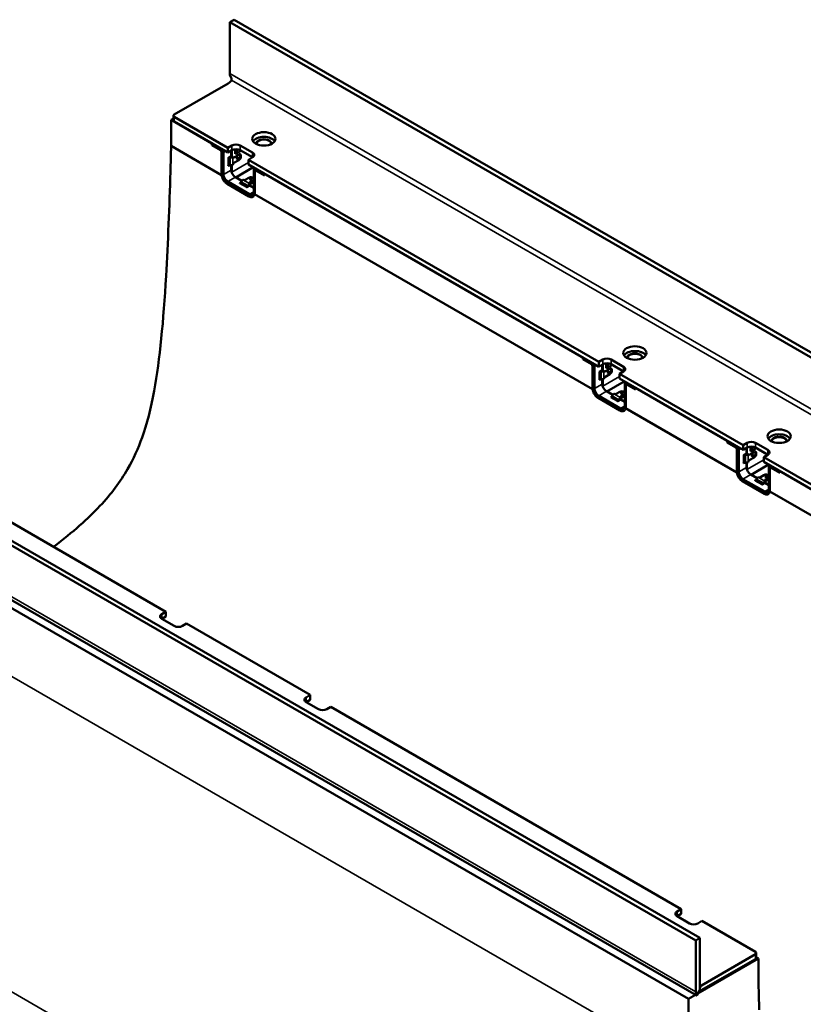
# Model space of a CAD drawing. Units: millimetres. Extents: x 0 to 13648, y -308 to 2970.
# Drawn here: x 3399 to 3667, y 800 to 1138 of the extents above; entities that cross this region are included whole.
import ezdxf

# ---------------------------------------------------------------- set-up
doc = ezdxf.new("R2010")
doc.units = ezdxf.units.MM
doc.header["$LTSCALE"] = 5
doc.layers.add('Sichtbar (ISO)', color=7, linetype='Continuous', lineweight=50)
doc.layers.add('Sichtbar schmal (ISO)', color=7, linetype='Continuous', lineweight=35)

msp = doc.modelspace()

# ---------------------------------------------------------------- linework, layer by layer
at = {"layer": 'Sichtbar (ISO)'}
for p, q in [((3470.764, 1136.863), (3472.178, 1137.68)), ((3470.764, 1119.326), (3470.764, 1136.863)), ((3823.61, 933.147), (3470.764, 1136.863)), ((3472.178, 1137.68), (3825.025, 933.964)), ((3451.672, 1105.142), (3470.148, 1115.809)), ((3451.379, 1103.748), (3450.612, 1103.305)), ((3450.612, 1103.305), (3450.612, 1094.356)), ((3450.612, 1103.305), (3464.577, 1095.242)), ((3451.379, 1104.734), (3451.379, 1103.101)), ((3470.057, 1093.711), (3451.672, 1104.326)), ((3470.057, 1092.078), (3451.672, 1102.693)), ((3464.577, 1094.63), (3464.577, 1095.242)), ((3464.754, 1095.14), (3464.754, 1094.732)), ((3450.612, 1094.356), (3467.928, 1084.359)), ((3464.754, 1094.732), (3464.577, 1094.63)), ((3467.547, 1092.915), (3464.577, 1094.63)), ((3464.754, 1094.732), (3467.724, 1093.017)), ((3467.9, 1084.75), (3467.9, 1092.303)), ((3468.077, 1092.405), (3468.077, 1084.852)), ((3468.607, 1092.099), (3468.607, 1084.546)), ((3471.471, 1094.528), (3470.057, 1093.711)), ((3470.057, 1093.711), (3470.057, 1092.078)), ((3470.057, 1092.078), (3471.471, 1092.895)), ((3471.259, 1090.915), (3471.259, 1092.772)), ((3471.383, 1090.802), (3471.383, 1092.844)), ((3472.62, 1092.344), (3472.62, 1093.223)), ((3472.62, 1092.956), (3472.753, 1093.033)), ((3472.62, 1091.619), (3472.62, 1092.344)), ((3472.991, 1091.692), (3474.051, 1092.304)), ((3473.978, 1091.624), (3474.435, 1091.36)), ((3478.542, 1092.078), (3474.3, 1094.528)), ((3474.3, 1092.895), (3478.542, 1090.445)), ((3470.198, 1090.302), (3471.259, 1090.915)), ((3470.198, 1090.262), (3470.198, 1090.302)), ((3470.888, 1090.346), (3470.552, 1090.346)), ((3471.241, 1090.864), (3471.259, 1090.874)), ((3471.789, 1090.568), (3471.259, 1090.874)), ((3471.772, 1090.558), (3471.789, 1090.568)), ((3472.143, 1090.364), (3473.822, 1091.333)), ((3473.822, 1089.496), (3472.143, 1088.526)), ((3474.556, 1090.235), (3474.556, 1091.267)), ((3477.128, 1089.629), (3478.542, 1090.445)), ((3477.128, 1087.996), (3477.128, 1089.629)), ((3597.336, 1020.227), (3477.128, 1089.629)), ((3470.388, 1087.677), (3470.198, 1087.567)), ((3470.198, 1087.567), (3470.198, 1087.608)), ((3470.888, 1087.693), (3470.552, 1087.693)), ((3471.259, 1086.077), (3471.259, 1087.725)), ((3471.383, 1085.389), (3471.383, 1087.752)), ((3471.789, 1087.914), (3471.772, 1087.904)), ((3472.797, 1083.556), (3478.807, 1087.026)), ((3597.336, 1018.594), (3477.128, 1087.996)), ((3478.931, 1078.586), (3478.931, 1086.138)), ((3479.19, 1086.71), (3479.272, 1086.758)), ((3479.285, 1085.73), (3479.285, 1078.177)), ((3479.565, 1086.061), (3479.388, 1085.959)), ((3482.608, 1084.219), (3479.638, 1085.934)), ((3479.815, 1086.036), (3482.608, 1084.424)), ((3482.608, 1084.832), (3591.856, 1021.757)), ((3482.608, 1084.832), (3482.608, 1084.219)), ((3477.517, 1077.769), (3470.022, 1082.097)), ((3470.022, 1081.484), (3477.517, 1077.157)), ((3472.673, 1083.628), (3474.843, 1082.375)), ((3474.843, 1082.375), (3472.797, 1083.556)), ((3474.176, 1081.535), (3474.365, 1081.645)), ((3474.211, 1081.515), (3474.176, 1081.535)), ((3474.629, 1082.07), (3474.461, 1081.779)), ((3475.254, 1082.729), (3475.272, 1082.74)), ((3475.979, 1082.74), (3477.216, 1083.454)), ((3477.57, 1081.413), (3477.552, 1081.403)), ((3478.807, 1082.535), (3477.57, 1081.821)), ((3477.57, 1081.209), (3478.807, 1081.923)), ((3477.57, 1080.8), (3477.57, 1081.413)), ((3477.29, 1077.026), (3469.794, 1081.353)), ((3476.545, 1080.168), (3476.509, 1080.188)), ((3477.605, 1080.78), (3476.545, 1080.168)), ((3476.927, 1080.743), (3476.759, 1080.452)), ((3477.57, 1080.8), (3477.552, 1080.79)), ((3478.931, 1080.015), (3477.57, 1080.8)), ((3477.605, 1080.78), (3478.931, 1080.015)), ((3479.257, 1077.818), (3595.207, 1010.874)), ((3630.57, 821.695), (3277.724, 1025.411)), ((3279.138, 1026.228), (3631.984, 822.512)), ((3591.856, 1021.145), (3591.856, 1021.757)), ((3592.033, 1021.247), (3591.856, 1021.145)), ((3594.826, 1019.43), (3591.856, 1021.145)), ((3592.033, 1021.655), (3592.033, 1021.247)), ((3592.033, 1021.247), (3595.003, 1019.533)), ((3598.75, 1021.043), (3597.336, 1020.227)), ((3605.821, 1018.594), (3601.579, 1021.043)), ((3595.18, 1011.266), (3595.18, 1018.818)), ((3595.356, 1018.92), (3595.356, 1011.368)), ((3595.887, 1018.614), (3595.887, 1011.061)), ((3597.336, 1020.227), (3597.336, 1018.594)), ((3597.336, 1018.594), (3598.75, 1019.41)), ((3597.478, 1016.818), (3598.538, 1017.43)), ((3598.521, 1017.379), (3598.538, 1017.389)), ((3598.538, 1017.43), (3598.538, 1019.288)), ((3599.069, 1017.083), (3598.538, 1017.389)), ((3598.662, 1017.318), (3598.662, 1019.359)), ((3599.422, 1016.879), (3601.102, 1017.849)), ((3599.899, 1018.859), (3599.899, 1019.738)), ((3599.899, 1019.471), (3600.032, 1019.548)), ((3599.899, 1018.134), (3599.899, 1018.859)), ((3600.27, 1018.207), (3601.331, 1018.819)), ((3601.257, 1018.139), (3601.714, 1017.876)), ((3601.579, 1019.41), (3605.821, 1016.961)), ((3601.835, 1016.751), (3601.835, 1017.782)), ((3597.478, 1016.777), (3597.478, 1016.818)), ((3597.667, 1014.192), (3597.478, 1014.082)), ((3597.478, 1014.082), (3597.478, 1014.123)), ((3598.167, 1016.861), (3597.831, 1016.861)), ((3598.167, 1014.208), (3597.831, 1014.208)), ((3598.538, 1012.592), (3598.538, 1014.24)), ((3598.662, 1011.904), (3598.662, 1014.267)), ((3599.051, 1017.073), (3599.069, 1017.083)), ((3599.069, 1014.429), (3599.051, 1014.419)), ((3601.102, 1016.011), (3599.422, 1015.042)), ((3604.407, 1016.144), (3605.821, 1016.961)), ((3604.407, 1014.511), (3604.407, 1016.144)), ((3646.834, 991.649), (3604.407, 1016.144)), ((3646.834, 990.016), (3604.407, 1014.511)), ((3600.076, 1010.071), (3606.087, 1013.541)), ((3606.21, 1005.101), (3606.21, 1012.654)), ((3606.469, 1013.226), (3606.551, 1013.273)), ((3606.564, 1012.245), (3606.564, 1004.693)), ((3606.844, 1012.576), (3606.667, 1012.474)), ((3609.887, 1010.735), (3606.917, 1012.449)), ((3607.094, 1012.551), (3609.887, 1010.939)), ((3609.887, 1011.347), (3641.354, 993.18)), ((3609.887, 1011.347), (3609.887, 1010.735)), ((3604.569, 1003.541), (3597.074, 1007.868)), ((3604.796, 1004.284), (3597.301, 1008.612)), ((3597.301, 1008), (3604.796, 1003.672)), ((3599.952, 1010.143), (3602.122, 1008.89)), ((3602.122, 1008.89), (3600.076, 1010.071)), ((3601.455, 1008.051), (3601.645, 1008.16)), ((3601.491, 1008.03), (3601.455, 1008.051)), ((3601.908, 1008.585), (3601.741, 1008.294)), ((3602.533, 1009.245), (3602.551, 1009.255)), ((3603.258, 1009.255), (3604.496, 1009.969)), ((3604.885, 1007.295), (3603.824, 1006.683)), ((3604.207, 1007.258), (3604.039, 1006.967)), ((3604.849, 1007.928), (3604.832, 1007.918)), ((3604.849, 1007.316), (3604.832, 1007.306)), ((3606.087, 1009.051), (3604.849, 1008.336)), ((3604.849, 1007.724), (3606.087, 1008.438)), ((3604.849, 1007.316), (3604.849, 1007.928)), ((3606.21, 1006.53), (3604.849, 1007.316)), ((3604.885, 1007.295), (3606.21, 1006.53)), ((3278.078, 1003.693), (3628.096, 801.61)), ((3630.711, 802.879), (3278.93, 1005.98)), ((3448.844, 934.494), (3328.636, 1003.897)), ((3603.824, 1006.683), (3603.789, 1006.703)), ((3606.537, 1004.333), (3644.704, 982.297)), ((3641.354, 992.568), (3641.354, 993.18)), ((3641.354, 992.568), (3641.53, 992.67)), ((3644.323, 990.853), (3641.354, 992.568)), ((3641.53, 993.078), (3641.53, 992.67)), ((3641.53, 992.67), (3644.5, 990.955)), ((3644.677, 982.688), (3644.677, 990.241)), ((3644.854, 990.343), (3644.854, 982.79)), ((3646.834, 991.649), (3648.248, 992.466)), ((3646.834, 990.016), (3646.834, 991.649)), ((3648.248, 990.833), (3646.834, 990.016)), ((3648.036, 988.853), (3648.036, 990.71)), ((3648.16, 988.74), (3648.16, 990.782)), ((3649.397, 990.282), (3649.397, 991.161)), ((3649.397, 990.894), (3649.529, 990.971)), ((3649.397, 989.557), (3649.397, 990.282)), ((3649.767, 989.63), (3650.828, 990.242)), ((3651.076, 992.466), (3655.319, 990.016)), ((3655.319, 988.383), (3651.076, 990.833)), ((3645.384, 990.037), (3645.384, 982.484)), ((3646.975, 988.24), (3648.036, 988.853)), ((3646.975, 988.2), (3646.975, 988.24)), ((3647.665, 988.284), (3647.329, 988.284)), ((3648.018, 988.802), (3648.036, 988.812)), ((3648.566, 988.506), (3648.036, 988.812)), ((3648.548, 988.495), (3648.566, 988.506)), ((3648.92, 988.302), (3650.599, 989.271)), ((3650.599, 987.434), (3648.92, 986.464)), ((3650.755, 989.562), (3651.211, 989.298)), ((3651.333, 988.173), (3651.333, 989.205)), ((3655.319, 988.383), (3653.905, 987.567)), ((3653.905, 987.567), (3653.905, 985.934)), ((3653.905, 987.567), (3774.113, 918.164)), ((3647.165, 985.614), (3646.975, 985.505)), ((3646.975, 985.505), (3646.975, 985.546)), ((3647.665, 985.63), (3647.329, 985.63)), ((3648.036, 984.015), (3648.036, 985.663)), ((3648.16, 983.327), (3648.16, 985.689)), ((3648.566, 985.852), (3648.548, 985.842)), ((3649.574, 981.494), (3655.584, 984.964)), ((3653.905, 985.934), (3774.113, 916.531)), ((3655.708, 976.524), (3655.708, 984.076)), ((3655.967, 984.648), (3656.049, 984.696)), ((3656.061, 983.668), (3656.061, 976.115)), ((3656.342, 983.999), (3656.165, 983.897)), ((3659.385, 982.157), (3656.415, 983.872)), ((3656.592, 983.974), (3659.385, 982.362)), ((3654.294, 975.707), (3646.798, 980.035)), ((3649.45, 981.565), (3651.62, 980.313)), ((3651.62, 980.313), (3649.574, 981.494)), ((3651.406, 980.008), (3651.238, 979.717)), ((3652.031, 980.667), (3652.049, 980.678)), ((3652.756, 980.678), (3653.993, 981.392)), ((3655.584, 980.473), (3654.347, 979.759)), ((3659.385, 982.77), (3768.633, 919.695)), ((3659.385, 982.77), (3659.385, 982.157)), ((3654.066, 974.964), (3646.571, 979.291)), ((3646.798, 979.422), (3654.294, 975.095)), ((3650.953, 979.473), (3651.142, 979.583)), ((3650.988, 979.453), (3650.953, 979.473)), ((3653.321, 978.106), (3653.286, 978.126)), ((3654.382, 978.718), (3653.321, 978.106)), ((3653.704, 978.681), (3653.536, 978.39)), ((3654.347, 979.351), (3654.329, 979.34)), ((3654.347, 978.738), (3654.329, 978.728)), ((3654.347, 979.147), (3655.584, 979.861)), ((3654.347, 978.738), (3654.347, 979.351)), ((3655.708, 977.952), (3654.347, 978.738)), ((3654.382, 978.718), (3655.708, 977.952)), ((3656.034, 975.756), (3771.984, 908.812)), ((3447.43, 933.678), (3448.844, 934.494)), ((3448.844, 932.861), (3447.43, 932.045)), ((3448.844, 934.494), (3448.844, 932.861)), ((3451.672, 929.595), (3447.43, 932.045)), ((3455.915, 930.412), (3454.501, 929.595)), ((3455.915, 930.412), (3498.341, 905.917)), ((3498.341, 905.917), (3496.927, 905.101)), ((3498.341, 904.284), (3498.341, 905.917)), ((3496.927, 903.468), (3498.341, 904.284)), ((3496.927, 903.468), (3501.17, 901.018)), ((3503.998, 901.018), (3505.412, 901.835)), ((3505.412, 901.835), (3625.62, 832.432)), ((3625.62, 832.432), (3624.206, 831.616)), ((3625.62, 830.799), (3625.62, 832.432)), ((3624.206, 829.983), (3625.62, 830.799)), ((3624.206, 829.983), (3628.449, 827.533)), ((3631.277, 827.533), (3632.692, 828.35)), ((3632.692, 828.35), (3651.076, 817.735)), ((3631.984, 822.512), (3630.57, 821.695)), ((3630.57, 821.695), (3630.57, 804.059)), ((3631.984, 804.975), (3631.984, 822.512)), ((3631.332, 803.478), (3652.137, 815.49)), ((3631.686, 804.091), (3651.076, 815.286)), ((3651.076, 816.919), (3632.601, 806.252)), ((3651.369, 817.327), (3651.369, 815.694)), ((3652.137, 815.49), (3651.369, 815.933)), ((3652.137, 815.49), (3652.137, 806.541)), ((3630.929, 802.78), (3631.949, 804.547)), ((3628.052, 791.381), (3628.096, 801.61)), ((3628.096, 801.61), (3630.502, 802.999))]:
    msp.add_line(p, q, dxfattribs=at)
for centre, major_axis, ratio, start_param, end_param in [((3471.471, 1118.918), (0.325, -1.213), 0.5176381, 4.2347307, 4.3211733), ((3468.38, 1116.83), (3.033, 0.813), 0.5176381, 5.1900473, 5.8335484), ((3452.379, 1104.734), (-1, 0), 0.5773503, 5.4977871, 7.0685835), ((3452.379, 1103.101), (-1, 0), 0.5773503, 0, 0.7853982), ((3482.431, 1095.14), (-4, 0), 0.5773503, 3.5029598, 5.9218182), ((3467.547, 1092.507), (-0.25, 0.433), 0.5773503, 3.9269908, 5.4977871), ((3467.724, 1092.609), (-0.25, 0.433), 0.5773503, 3.9269908, 5.4977871), ((3467.724, 1092.609), (-0.625, 1.083), 0.5773503, 3.9269908, 4.854286), ((3472.885, 1093.711), (2, 0), 0.5773503, 0.7853982, 2.3561945), ((3472.885, 1092.078), (-2, 0), 0.5773503, 3.9269908, 5.4977871), ((3472.178, 1093.099), (0.438, -0.758), 0.5773503, 0.0102048, 1.4099705), ((3472.178, 1093.099), (0.813, -1.407), 0.5773503, 5.8925783, 7.6153504), ((3473.239, 1093.711), (0.813, -1.407), 0.5773503, 0, 0.6309386), ((3477.128, 1091.262), (2, 0), 0.5773503, 5.4977871, 7.0685835), ((3470.552, 1090.057), (-0.5, 0), 0.5773503, 4.712389, 5.4977871), ((3470.888, 1091.068), (-1.25, 0), 0.5773503, 1.5707963, 2.3561945), ((3470.888, 1091.068), (-0.5, 0), 0.5773503, 1.9051677, 2.3561945), ((3472.143, 1090.772), (-0.25, -0.433), 0.5773503, 5.4977871, 7.0685835), ((3472.143, 1088.118), (-0.25, -0.433), 0.5773503, 3.9269908, 5.4977871), ((3473.822, 1090.415), (0.562, 0.974), 0.5773503, 0.3248442, 0.7853982), ((3473.822, 1090.415), (0.562, 0.974), 0.5773503, 3.9269908, 4.3875448), ((3473.721, 1090.473), (-0.85, -0.778), 0.6979017, 3.1696918, 3.618387), ((3473.721, 1090.473), (-0.85, -0.778), 0.6979017, 1.5285208, 1.9772159), ((3470.022, 1083.73), (-1.375, 2.382), 0.5773503, 0.7853982, 2.3561945), ((3470.552, 1087.404), (-0.5, 0), 0.5773503, 4.712389, 5.4977871), ((3470.888, 1088.414), (-1.25, 0), 0.5773503, 1.5707963, 2.3561945), ((3472.673, 1085.261), (-1, 1.732), 0.5773503, 0.7853982, 2.3561945), ((3472.797, 1084.573), (1, -1.732), 0.5773503, 3.9269908, 3.9597695), ((3479.815, 1085.628), (-0.625, 1.083), 0.5773503, 6.1412883, 7.0685835), ((3479.638, 1085.526), (-0.25, 0.433), 0.5773503, 5.4977871, 7.0685835), ((3479.815, 1085.628), (-0.25, 0.433), 0.5773503, 5.4977871, 6.2831853), ((3469.845, 1083.628), (-1.375, 2.382), 0.5773503, 0.7853982, 0.9534399), ((3470.022, 1083.73), (-1, 1.732), 0.5773503, 0.7853982, 2.3561945), ((3474.211, 1081.923), (-0.25, -0.433), 0.5773503, 0.7853982, 1.5707963), ((3475.254, 1081.709), (-0.625, -1.083), 0.5773503, 3.9269908, 4.712389), ((3475.625, 1082.944), (0.5, 0), 0.5773503, 3.9269908, 5.4977871), ((3477.552, 1080.382), (-0.625, -1.083), 0.5773503, 3.9269908, 4.712389), ((3478.012, 1082.995), (1.125, 0), 0.5773503, 0.6144318, 2.3561945), ((3477.924, 1081.617), (-0.5, 0), 0.5773503, 5.4977871, 7.0685835), ((3478.012, 1082.995), (-1.125, 0), 0.5773503, 2.3561945, 2.5271609), ((3478.012, 1082.382), (1.125, 0), 0.5773503, 5.4977871, 5.6687536), ((3476.509, 1080.596), (-0.25, -0.433), 0.5773503, 0.7853982, 1.5707963), ((3477.552, 1080.382), (-0.25, -0.433), 0.5773503, 3.9269908, 4.3780176), ((3477.517, 1079.402), (1, -1.732), 0.5773503, 5.4977871, 7.0685835), ((3477.34, 1079.3), (1.375, -2.382), 0.5773503, 0.6173564, 0.7853982), ((3477.517, 1079.402), (1.375, -2.382), 0.5773503, 5.4977871, 6.2082222), ((3609.711, 1021.655), (-4, 0), 0.5773503, 3.5029598, 5.9218182), ((3600.165, 1020.227), (2, 0), 0.5773503, 0.7853982, 2.3561945), ((3594.826, 1019.022), (-0.25, 0.433), 0.5773503, 3.9269908, 5.4977871), ((3595.003, 1019.124), (-0.25, 0.433), 0.5773503, 3.9269908, 5.4977871), ((3595.003, 1019.124), (-0.625, 1.083), 0.5773503, 3.9269908, 4.854286), ((3598.167, 1017.583), (-0.5, 0), 0.5773503, 1.9051677, 2.3561945), ((3600.165, 1018.594), (-2, 0), 0.5773503, 3.9269908, 5.4977871), ((3599.458, 1019.614), (0.438, -0.758), 0.5773503, 0.0102048, 1.4099705), ((3599.458, 1019.614), (0.813, -1.407), 0.5773503, 5.8925783, 7.6153504), ((3601.102, 1016.93), (0.562, 0.974), 0.5773503, 0.3248442, 0.7853982), ((3600.518, 1020.227), (0.813, -1.407), 0.5773503, 0, 0.6309386), ((3601.001, 1016.988), (-0.85, -0.778), 0.6979017, 3.1696918, 3.618387), ((3604.407, 1017.777), (2, 0), 0.5773503, 5.4977871, 7.0685835), ((3597.831, 1016.573), (-0.5, 0), 0.5773503, 4.712389, 5.4977871), ((3597.831, 1013.919), (-0.5, 0), 0.5773503, 4.712389, 5.4977871), ((3598.167, 1017.583), (-1.25, 0), 0.5773503, 1.5707963, 2.3561945), ((3598.167, 1014.93), (-1.25, 0), 0.5773503, 1.5707963, 2.3561945), ((3599.422, 1017.287), (-0.25, -0.433), 0.5773503, 5.4977871, 7.0685835), ((3599.422, 1014.634), (-0.25, -0.433), 0.5773503, 3.9269908, 5.4977871), ((3601.102, 1016.93), (0.562, 0.974), 0.5773503, 3.9269908, 4.3875448), ((3601.001, 1016.988), (-0.85, -0.778), 0.6979017, 1.5285208, 1.9772159), ((3597.124, 1010.143), (-1.375, 2.382), 0.5773503, 0.7853982, 0.9534399), ((3597.301, 1010.245), (-1.375, 2.382), 0.5773503, 0.7853982, 2.3561945), ((3597.301, 1010.245), (-1, 1.732), 0.5773503, 0.7853982, 2.3561945), ((3599.952, 1011.776), (-1, 1.732), 0.5773503, 0.7853982, 2.3561945), ((3600.076, 1011.088), (1, -1.732), 0.5773503, 3.9269908, 3.9597695), ((3607.094, 1012.143), (-0.625, 1.083), 0.5773503, 6.1412883, 7.0685835), ((3606.917, 1012.041), (-0.25, 0.433), 0.5773503, 5.4977871, 7.0685835), ((3607.094, 1012.143), (-0.25, 0.433), 0.5773503, 5.4977871, 6.2831853), ((3601.491, 1008.438), (-0.25, -0.433), 0.5773503, 0.7853982, 1.5707963), ((3602.533, 1008.224), (-0.625, -1.083), 0.5773503, 3.9269908, 4.712389), ((3602.905, 1009.459), (0.5, 0), 0.5773503, 3.9269908, 5.4977871), ((3604.832, 1006.897), (-0.625, -1.083), 0.5773503, 3.9269908, 4.712389), ((3605.291, 1009.51), (1.125, 0), 0.5773503, 0.6144318, 2.3561945), ((3604.832, 1006.897), (-0.25, -0.433), 0.5773503, 3.9269908, 4.3780176), ((3605.203, 1008.132), (-0.5, 0), 0.5773503, 5.4977871, 7.0685835), ((3605.291, 1009.51), (-1.125, 0), 0.5773503, 2.3561945, 2.5271609), ((3605.291, 1008.898), (1.125, 0), 0.5773503, 5.4977871, 5.6687536), ((3603.789, 1007.112), (-0.25, -0.433), 0.5773503, 0.7853982, 1.5707963), ((3604.796, 1005.917), (1, -1.732), 0.5773503, 5.4977871, 7.0685835), ((3604.796, 1005.917), (1.375, -2.382), 0.5773503, 5.4977871, 6.2082222), ((3604.619, 1005.815), (1.375, -2.382), 0.5773503, 0.6173564, 0.7853982), ((3659.208, 993.078), (4, 0), 0.5773503, 0.3613671, 2.7802255), ((3644.323, 990.445), (-0.25, 0.433), 0.5773503, 3.9269908, 5.4977871), ((3644.5, 990.547), (-0.25, 0.433), 0.5773503, 3.9269908, 5.4977871), ((3644.5, 990.547), (-0.625, 1.083), 0.5773503, 3.9269908, 4.854286), ((3649.662, 991.649), (-2, 0), 0.5773503, 3.9269908, 5.4977871), ((3649.662, 990.016), (2, 0), 0.5773503, 0.7853982, 2.3561945), ((3648.955, 991.037), (0.438, -0.758), 0.5773503, 0.0102048, 1.4099705), ((3648.955, 991.037), (0.813, -1.407), 0.5773503, 5.8925783, 7.6153504), ((3650.016, 991.649), (0.813, -1.407), 0.5773503, 0, 0.6309386), ((3647.329, 987.995), (-0.5, 0), 0.5773503, 4.712389, 5.4977871), ((3647.665, 989.006), (-1.25, 0), 0.5773503, 1.5707963, 2.3561945), ((3647.665, 989.006), (-0.5, 0), 0.5773503, 1.9051677, 2.3561945), ((3648.92, 988.71), (-0.25, -0.433), 0.5773503, 5.4977871, 7.0685835), ((3650.599, 988.353), (0.562, 0.974), 0.5773503, 0.3248442, 0.7853982), ((3650.599, 988.353), (0.562, 0.974), 0.5773503, 3.9269908, 4.3875448), ((3650.498, 988.411), (-0.85, -0.778), 0.6979017, 3.1696918, 3.618387), ((3650.498, 988.411), (-0.85, -0.778), 0.6979017, 1.5285208, 1.9772159), ((3653.905, 989.2), (2, 0), 0.5773503, 5.4977871, 7.0685835), ((3647.329, 985.342), (-0.5, 0), 0.5773503, 4.712389, 5.4977871), ((3647.665, 986.352), (-1.25, 0), 0.5773503, 1.5707963, 2.3561945), ((3649.45, 983.198), (-1, 1.732), 0.5773503, 0.7853982, 2.3561945), ((3648.92, 986.056), (-0.25, -0.433), 0.5773503, 3.9269908, 5.4977871), ((3656.592, 983.566), (-0.625, 1.083), 0.5773503, 6.1412883, 7.0685835), ((3656.415, 983.464), (-0.25, 0.433), 0.5773503, 5.4977871, 7.0685835), ((3656.592, 983.566), (-0.25, 0.433), 0.5773503, 5.4977871, 6.2831853), ((3646.622, 981.565), (-1.375, 2.382), 0.5773503, 0.7853982, 0.9534399), ((3646.798, 981.668), (-1.375, 2.382), 0.5773503, 0.7853982, 2.3561945), ((3646.798, 981.668), (-1, 1.732), 0.5773503, 0.7853982, 2.3561945), ((3649.574, 982.511), (1, -1.732), 0.5773503, 3.9269908, 3.9597695), ((3652.031, 979.647), (-0.625, -1.083), 0.5773503, 3.9269908, 4.712389), ((3652.402, 980.882), (0.5, 0), 0.5773503, 3.9269908, 5.4977871), ((3654.789, 980.933), (1.125, 0), 0.5773503, 0.6144318, 2.3561945), ((3654.789, 980.933), (-1.125, 0), 0.5773503, 2.3561945, 2.5271609), ((3650.988, 979.861), (-0.25, -0.433), 0.5773503, 0.7853982, 1.5707963), ((3653.286, 978.534), (-0.25, -0.433), 0.5773503, 0.7853982, 1.5707963), ((3654.329, 978.32), (-0.625, -1.083), 0.5773503, 3.9269908, 4.712389), ((3654.329, 978.32), (-0.25, -0.433), 0.5773503, 3.9269908, 4.3780176), ((3654.7, 979.555), (-0.5, 0), 0.5773503, 5.4977871, 7.0685835), ((3654.789, 980.32), (1.125, 0), 0.5773503, 5.4977871, 5.6687536), ((3654.294, 977.34), (1, -1.732), 0.5773503, 5.4977871, 7.0685835), ((3654.294, 977.34), (1.375, -2.382), 0.5773503, 5.4977871, 6.2082222), ((3654.117, 977.238), (1.375, -2.382), 0.5773503, 0.6173564, 0.7853982), ((3448.844, 932.861), (-2, 0), 0.5773503, 5.4977871, 7.0685835), ((3453.086, 930.412), (2, 0), 0.5773503, 3.9269908, 5.4977871), ((3498.341, 904.284), (-2, 0), 0.5773503, 5.4977871, 7.0685835), ((3502.584, 901.835), (-2, 0), 0.5773503, 0.7853982, 2.3561945), ((3625.62, 830.799), (-2, 0), 0.5773503, 5.4977871, 7.0685835), ((3629.863, 828.35), (-2, 0), 0.5773503, 0.7853982, 2.3561945), ((3650.369, 817.327), (1, 0), 0.5773503, 5.4977871, 7.0685835), ((3650.369, 815.694), (1, 0), 0.5773503, 5.4977871, 6.2831853), ((3631.277, 805.384), (-0.325, 1.213), 0.5176381, 4.148288, 4.2347307), ((3634.368, 805.231), (-3.033, -0.813), 0.5176381, 5.1900473, 5.4669564), ((3632.868, 805.386), (-1.625, -2.815), 0.5773503, 5.4977871, 5.9800346)]:
    msp.add_ellipse(centre, major_axis=major_axis, ratio=ratio, start_param=start_param, end_param=end_param, dxfattribs=at)
for centre, major_axis in [((3482.431, 1096.773), (-4, 0)), ((3473.38, 1090.159), (0.192, 0.332)), ((3478.012, 1082.995), (0.383, 0)), ((3609.711, 1023.288), (-4, 0)), ((3600.66, 1016.675), (0.192, 0.332)), ((3605.291, 1009.51), (0.383, 0)), ((3659.208, 994.711), (4, 0)), ((3650.157, 988.097), (0.192, 0.332)), ((3654.789, 980.933), (0.383, 0))]:
    msp.add_ellipse(centre, major_axis=major_axis, ratio=0.5773503, dxfattribs=at)
for points, knots in [([(3470.767, 1119.225), (3470.769, 1119.182), (3470.77, 1119.138), (3470.774, 1119.02), (3470.776, 1118.939), (3470.785, 1118.772), (3470.792, 1118.687), (3470.825, 1118.463), (3470.866, 1118.318), (3470.956, 1118.154), (3470.985, 1118.112), (3471.016, 1118.074)], [1.18336211, 1.18336211, 1.18336211, 1.18336211, 1.21361123, 1.21361123, 1.26043945, 1.26043945, 1.30726767, 1.30726767, 1.39787147, 1.39787147, 1.43185484, 1.43185484, 1.43185484, 1.43185484]), ([(3471.294, 1116.879), (3471.312, 1116.913), (3471.327, 1116.95), (3471.358, 1117.057), (3471.369, 1117.138), (3471.366, 1117.31), (3471.352, 1117.399), (3471.282, 1117.671), (3471.179, 1117.871), (3471.034, 1118.053), (3471.025, 1118.064), (3471.016, 1118.074)], [0.19851989, 0.19851989, 0.19851989, 0.19851989, 0.23436774, 0.23436774, 0.29731745, 0.29731745, 0.36026717, 0.36026717, 0.50759837, 0.50759837, 0.51673891, 0.51673891, 0.51673891, 0.51673891]), ([(3450.361, 1085.415), (3450.015, 1073.822), (3449.54, 1061.12), (3447.977, 1034.254), (3446.755, 1021.086), (3443.647, 1004.166), (3442.294, 998.926), (3439.324, 990.569), (3437.72, 986.966), (3433.163, 979.048), (3430.067, 974.929), (3422.098, 966.437), (3416.984, 961.894), (3410.299, 956.75)], [-73.1738836, -73.1738836, -73.1738836, -73.1738836, -61.5234059, -61.5234059, -45.714671, -45.714671, -36.650373, -36.650373, -29.4348765, -29.4348765, -20.4568744, -20.4568744, -11.0249645, -11.0249645, -11.0249645, -11.0249645]), ([(3469.794, 1081.353), (3469.75, 1081.379), (3469.705, 1081.407), (3469.611, 1081.468), (3469.562, 1081.503), (3469.415, 1081.614), (3469.318, 1081.696), (3469.008, 1081.99), (3468.808, 1082.23), (3468.45, 1082.768), (3468.297, 1083.063), (3468.048, 1083.7), (3467.963, 1084.037), (3467.928, 1084.359)], [-0.77345458, -0.77345458, -0.77345458, -0.77345458, -0.7354257, -0.7354257, -0.69358804, -0.69358804, -0.6084357, -0.6084357, -0.4160665, -0.4160665, -0.21785349, -0.21785349, 0, 0, 0, 0]), ([(3479.257, 1077.818), (3479.23, 1077.673), (3479.189, 1077.539), (3479.076, 1077.29), (3479.001, 1077.177), (3478.784, 1076.945), (3478.626, 1076.851), (3478.261, 1076.752), (3478.055, 1076.752), (3477.733, 1076.827), (3477.628, 1076.862), (3477.444, 1076.942), (3477.367, 1076.981), (3477.29, 1077.026)], [-0.77288819, -0.77288819, -0.77288819, -0.77288819, -0.65677403, -0.65677403, -0.53096441, -0.53096441, -0.34691978, -0.34691978, -0.15617843, -0.15617843, -0.06558643, -0.06558643, 0, 0, 0, 0]), ([(3597.074, 1007.868), (3597.029, 1007.894), (3596.984, 1007.922), (3596.89, 1007.984), (3596.842, 1008.018), (3596.694, 1008.129), (3596.597, 1008.212), (3596.287, 1008.505), (3596.088, 1008.745), (3595.73, 1009.283), (3595.576, 1009.578), (3595.327, 1010.215), (3595.242, 1010.553), (3595.207, 1010.874)], [-0.77345458, -0.77345458, -0.77345458, -0.77345458, -0.7354257, -0.7354257, -0.69358804, -0.69358804, -0.6084357, -0.6084357, -0.4160665, -0.4160665, -0.21785349, -0.21785349, 0, 0, 0, 0]), ([(3606.537, 1004.333), (3606.51, 1004.188), (3606.468, 1004.055), (3606.355, 1003.805), (3606.28, 1003.692), (3606.063, 1003.461), (3605.905, 1003.366), (3605.54, 1003.267), (3605.334, 1003.267), (3605.013, 1003.342), (3604.907, 1003.377), (3604.724, 1003.457), (3604.646, 1003.496), (3604.569, 1003.541)], [-0.77288819, -0.77288819, -0.77288819, -0.77288819, -0.65677403, -0.65677403, -0.53096441, -0.53096441, -0.34691978, -0.34691978, -0.15617843, -0.15617843, -0.06558643, -0.06558643, 0, 0, 0, 0]), ([(3646.571, 979.291), (3646.526, 979.317), (3646.482, 979.345), (3646.388, 979.406), (3646.339, 979.441), (3646.192, 979.552), (3646.094, 979.634), (3645.785, 979.928), (3645.585, 980.168), (3645.227, 980.706), (3645.073, 981.001), (3644.825, 981.638), (3644.74, 981.975), (3644.704, 982.297)], [-0.77345458, -0.77345458, -0.77345458, -0.77345458, -0.7354257, -0.7354257, -0.69358804, -0.69358804, -0.6084357, -0.6084357, -0.4160665, -0.4160665, -0.21785349, -0.21785349, 0, 0, 0, 0]), ([(3656.034, 975.756), (3656.007, 975.611), (3655.966, 975.477), (3655.852, 975.228), (3655.778, 975.115), (3655.56, 974.883), (3655.403, 974.788), (3655.038, 974.689), (3654.831, 974.69), (3654.51, 974.765), (3654.405, 974.8), (3654.221, 974.88), (3654.144, 974.919), (3654.066, 974.964)], [-0.77288819, -0.77288819, -0.77288819, -0.77288819, -0.65677403, -0.65677403, -0.53096441, -0.53096441, -0.34691978, -0.34691978, -0.15617843, -0.15617843, -0.06558643, -0.06558643, 0, 0, 0, 0]), ([(3631.982, 804.877), (3631.98, 804.837), (3631.978, 804.799), (3631.975, 804.711), (3631.973, 804.66), (3631.964, 804.587), (3631.958, 804.562), (3631.949, 804.547)], [1.18336211, 1.18336211, 1.18336211, 1.18336211, 1.21361123, 1.21361123, 1.26043945, 1.26043945, 1.30151036, 1.30151036, 1.30151036, 1.30151036]), ([(3630.732, 802.866), (3630.751, 802.856), (3630.768, 802.846), (3630.846, 802.802), (3630.888, 802.78), (3630.932, 802.772), (3630.937, 802.785), (3630.907, 802.854), (3630.874, 802.911), (3630.832, 802.98)], [0.6800113, 0.6800113, 0.6800113, 0.6800113, 0.6994778, 0.6994778, 0.77488271, 0.77488271, 0.8516428, 0.8516428, 0.92840289, 0.92840289, 0.92840289, 0.92840289])]:
    msp.add_open_spline(points, degree=3, knots=knots, dxfattribs=at)
for points in [[(3450.612, 1094.356), (3450.536, 1091.484), (3450.453, 1088.488), (3450.361, 1085.415)], [(3474.228, 1091.436), (3474.209, 1091.44), (3474.191, 1091.442), (3474.176, 1091.442)], [(3474.176, 1089.796), (3474.191, 1089.813), (3474.209, 1089.831), (3474.228, 1089.847)], [(3601.507, 1017.951), (3601.488, 1017.955), (3601.47, 1017.957), (3601.455, 1017.957)], [(3601.455, 1016.311), (3601.47, 1016.329), (3601.488, 1016.346), (3601.507, 1016.363)], [(3651.004, 989.374), (3650.985, 989.378), (3650.968, 989.38), (3650.953, 989.38)], [(3650.953, 987.734), (3650.968, 987.751), (3650.985, 987.769), (3651.004, 987.785)], [(3652.137, 806.541), (3652.212, 803.755), (3652.295, 800.856), (3652.387, 797.889)], [(3630.732, 802.866), (3630.725, 802.871), (3630.718, 802.875), (3630.711, 802.879)]]:
    msp.add_open_spline(points, degree=3, dxfattribs=at)
at = {"layer": 'Sichtbar schmal (ISO)'}
for p, q in [((3823.608, 915.512), (3470.767, 1119.225)), ((3471.294, 1116.879), (3821.312, 914.796)), ((3451.672, 1104.326), (3451.672, 1102.693)), ((3467.724, 1093.017), (3467.547, 1092.915)), ((3468.077, 1092.405), (3467.9, 1092.303)), ((3469.315, 1092.507), (3468.607, 1092.099)), ((3471.471, 1092.895), (3471.471, 1094.528)), ((3473.822, 1091.333), (3473.416, 1091.568)), ((3474.3, 1094.528), (3474.3, 1092.895)), ((3478.542, 1090.445), (3478.542, 1092.078)), ((3470.198, 1087.608), (3470.198, 1090.262)), ((3470.552, 1087.693), (3470.552, 1090.346)), ((3470.888, 1087.693), (3470.888, 1090.346)), ((3471.383, 1085.389), (3477.128, 1088.706)), ((3471.772, 1087.904), (3471.772, 1090.558)), ((3472.143, 1090.364), (3471.789, 1090.568)), ((3474.176, 1089.796), (3474.176, 1091.442)), ((3474.228, 1089.847), (3474.228, 1091.436)), ((3468.077, 1084.852), (3467.9, 1084.75)), ((3468.607, 1084.546), (3471.259, 1086.077)), ((3479.638, 1085.934), (3479.815, 1086.036)), ((3470.022, 1081.484), (3469.794, 1081.353)), ((3472.673, 1083.628), (3470.022, 1082.097)), ((3476.509, 1080.188), (3474.211, 1081.515)), ((3474.461, 1081.779), (3476.759, 1080.452)), ((3474.629, 1082.07), (3476.927, 1080.743)), ((3477.552, 1081.403), (3475.254, 1082.729)), ((3477.57, 1081.413), (3477.57, 1081.821)), ((3478.807, 1081.923), (3478.807, 1082.535)), ((3477.517, 1077.769), (3478.931, 1078.586)), ((3477.517, 1077.157), (3477.29, 1077.026)), ((3598.75, 1019.41), (3598.75, 1021.043)), ((3601.579, 1021.043), (3601.579, 1019.41)), ((3595.003, 1019.533), (3594.826, 1019.43)), ((3595.356, 1018.92), (3595.18, 1018.818)), ((3596.594, 1019.022), (3595.887, 1018.614)), ((3601.102, 1017.849), (3600.695, 1018.083)), ((3601.455, 1016.311), (3601.455, 1017.957)), ((3601.507, 1016.363), (3601.507, 1017.951)), ((3605.821, 1016.961), (3605.821, 1018.594)), ((3597.478, 1014.123), (3597.478, 1016.777)), ((3597.831, 1014.208), (3597.831, 1016.861)), ((3598.167, 1014.208), (3598.167, 1016.861)), ((3598.662, 1011.904), (3604.407, 1015.221)), ((3599.051, 1014.419), (3599.051, 1017.073)), ((3599.422, 1016.879), (3599.069, 1017.083)), ((3595.356, 1011.368), (3595.18, 1011.266)), ((3595.887, 1011.061), (3598.538, 1012.592)), ((3606.917, 1012.449), (3607.094, 1012.551)), ((3630.57, 804.059), (3277.724, 1007.775)), ((3597.301, 1008), (3597.074, 1007.868)), ((3599.952, 1010.143), (3597.301, 1008.612)), ((3603.789, 1006.703), (3601.491, 1008.03)), ((3601.741, 1008.294), (3604.039, 1006.967)), ((3601.908, 1008.585), (3604.207, 1007.258)), ((3604.832, 1007.918), (3602.533, 1009.245)), ((3604.849, 1007.928), (3604.849, 1008.336)), ((3606.087, 1008.438), (3606.087, 1009.051)), ((3604.796, 1003.672), (3604.569, 1003.541)), ((3604.796, 1004.284), (3606.21, 1005.101)), ((3644.323, 990.853), (3644.5, 990.955)), ((3644.677, 990.241), (3644.854, 990.343)), ((3646.091, 990.445), (3645.384, 990.037)), ((3648.248, 992.466), (3648.248, 990.833)), ((3651.076, 990.833), (3651.076, 992.466)), ((3646.975, 985.546), (3646.975, 988.2)), ((3647.329, 985.63), (3647.329, 988.284)), ((3647.665, 985.63), (3647.665, 988.284)), ((3648.548, 985.842), (3648.548, 988.495)), ((3648.92, 988.302), (3648.566, 988.506)), ((3650.599, 989.271), (3650.192, 989.506)), ((3650.953, 987.734), (3650.953, 989.38)), ((3651.004, 987.785), (3651.004, 989.374)), ((3655.319, 990.016), (3655.319, 988.383)), ((3645.384, 982.484), (3648.036, 984.015)), ((3648.16, 983.327), (3653.905, 986.644)), ((3656.415, 983.872), (3656.592, 983.974)), ((3629.44, 777.391), (3275.887, 981.515)), ((3644.677, 982.688), (3644.854, 982.79)), ((3649.45, 981.565), (3646.798, 980.035)), ((3651.406, 980.008), (3653.704, 978.681)), ((3654.329, 979.34), (3652.031, 980.667)), ((3655.584, 979.861), (3655.584, 980.473)), ((3646.571, 979.291), (3646.798, 979.422)), ((3653.286, 978.126), (3650.988, 979.453)), ((3651.238, 979.717), (3653.536, 978.39)), ((3654.347, 979.351), (3654.347, 979.759)), ((3654.294, 975.095), (3654.066, 974.964)), ((3654.294, 975.707), (3655.708, 976.524)), ((3447.43, 932.045), (3447.43, 933.678)), ((3496.927, 905.101), (3496.927, 903.468)), ((3616.732, 676.556), (3263.886, 880.271)), ((3624.206, 831.616), (3624.206, 829.983)), ((3651.076, 815.286), (3651.076, 816.919)), ((3630.832, 802.98), (3631.984, 804.975)), ((3631.984, 805.185), (3632.601, 806.252))]:
    msp.add_line(p, q, dxfattribs=at)
for centre, major_axis, start_param, end_param in [((3482.431, 1095.14), (2.776, 0), 6.2646536, 9.4433097), ((3482.431, 1094.936), (-2.526, 0), 3.1732054, 6.2515726), ((3473.194, 1090.267), (0.156, 0.271), 3.5351367, 5.8896413), ((3473.168, 1090.282), (0.132, 0.229), 3.6185486, 5.8062294), ((3478.012, 1082.78), (0.313, 0), 0.393544, 2.7480487), ((3478.012, 1082.75), (0.265, 0), 0.4769559, 2.6646367), ((3609.711, 1021.655), (2.776, 0), 6.2646536, 9.4433097), ((3609.711, 1021.451), (-2.526, 0), 3.1732054, 6.2515726), ((3600.474, 1016.782), (0.156, 0.271), 3.5351367, 5.8896413), ((3600.447, 1016.797), (0.132, 0.229), 3.6185486, 5.8062294), ((3605.291, 1009.295), (0.313, 0), 0.393544, 2.7480487), ((3605.291, 1009.265), (0.265, 0), 0.4769559, 2.6646367), ((3659.208, 993.078), (2.776, 0), 6.2646536, 9.4433097), ((3659.208, 992.874), (-2.526, 0), 3.1732054, 6.2515726), ((3649.971, 988.205), (0.156, 0.271), 3.5351367, 5.8896413), ((3649.945, 988.22), (0.132, 0.229), 3.6185486, 5.8062294), ((3654.789, 980.718), (0.313, 0), 0.393544, 2.7480487), ((3654.789, 980.688), (0.265, 0), 0.4769559, 2.6646367)]:
    msp.add_ellipse(centre, major_axis=major_axis, ratio=0.5773503, start_param=start_param, end_param=end_param, dxfattribs=at)

doc.saveas('drawing.dxf')
